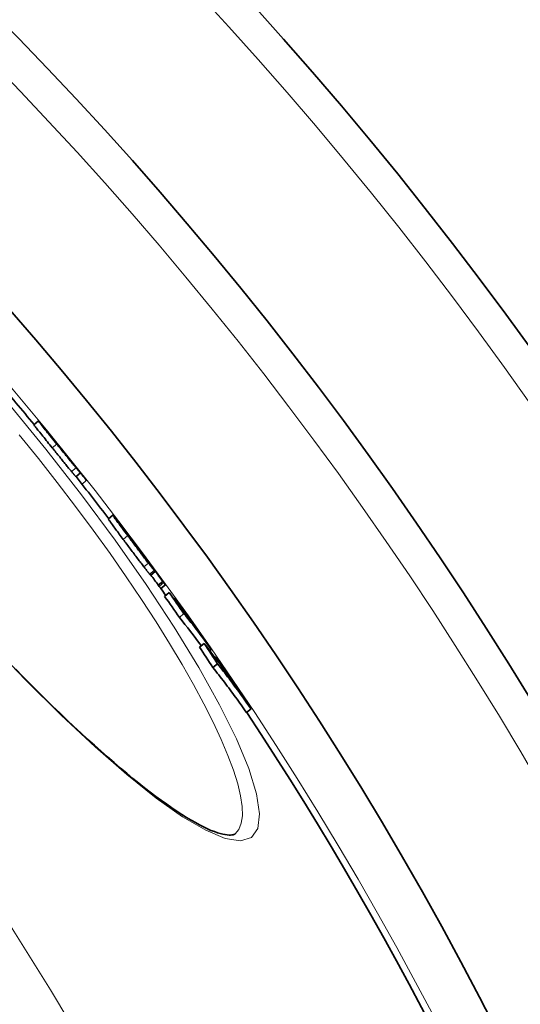
# Model space of a CAD drawing. Units: millimetres. Extents: x 3454 to 23630, y -1943 to 9252.
# Drawn here: x 21079 to 21164, y 1291 to 1459 of the extents above; entities that cross this region are included whole.
import ezdxf

# ---------------------------------------------------------------- set-up
doc = ezdxf.new("R2010")
doc.units = ezdxf.units.MM
doc.layers.add('Viditelná (ISO)', color=7, linetype='Continuous', lineweight=35)
doc.layers.add('Viditelná tenká (ISO)', color=7, linetype='Continuous', lineweight=18)

msp = doc.modelspace()

# ---------------------------------------------------------------- linework, layer by layer
at = {"layer": 'Viditelná (ISO)'}
for p, q in [((21081.19, 1390.03), (21081.95, 1390.68)), ((21089.13, 1381.81), (21088.36, 1381.17)), ((21090.13, 1380.5), (21089.4, 1379.88)), ((21093.89, 1373.96), (21094.66, 1374.6)), ((21096.17, 1372.68), (21096.21, 1372.71)), ((21097.73, 1370.61), (21097.69, 1370.58)), ((21100.54, 1366.92), (21100.53, 1366.91)), ((21100.54, 1366.92), (21100.75, 1366.64)), ((21101.1, 1364.36), (21101.87, 1365)), ((21103.17, 1363.33), (21102.4, 1362.68)), ((21102.85, 1362.09), (21103.62, 1362.73)), ((21103.32, 1363.12), (21103.17, 1363.33)), ((21102.4, 1362.68), (21102.56, 1362.47)), ((21104.25, 1361.41), (21103.48, 1360.76)), ((21105.26, 1360.45), (21105.12, 1360.34)), ((21106.76, 1357.82), (21105.99, 1357.17)), ((21110.19, 1352.76), (21109.42, 1352.12)), ((21111.41, 1351.74), (21111.16, 1351.53)), ((21112.49, 1349.28), (21111.72, 1348.63)), ((21112.27, 1350.42), (21112.11, 1350.29)), ((21118.2, 1341.61), (21117.43, 1340.96)), ((21115.5, 1320.29), (21115.5, 1320.29))]:
    msp.add_line(p, q, dxfattribs=at)
at = {"layer": 'Viditelná (ISO)', "flags": 128}
for points in [[(21081.19, 1390.03), (21081.19, 1390.03), (21081.2, 1390.01), (21081.23, 1389.97), (21081.26, 1389.92), (21081.31, 1389.86), (21081.37, 1389.78), (21081.45, 1389.68), (21081.54, 1389.57), (21081.64, 1389.43), (21081.76, 1389.28), (21081.89, 1389.11), (21082.04, 1388.93), (21082.2, 1388.73), (21082.36, 1388.52), (21082.54, 1388.3), (21082.73, 1388.07), (21082.92, 1387.84), (21083.11, 1387.6), (21083.31, 1387.35), (21083.51, 1387.1), (21083.71, 1386.85), (21083.92, 1386.59), (21084.12, 1386.34), (21084.33, 1386.08)], [(21085.1, 1386.73), (21084.87, 1387.01), (21084.64, 1387.29), (21084.41, 1387.57), (21084.19, 1387.85), (21083.97, 1388.13), (21083.75, 1388.4), (21083.54, 1388.66), (21083.33, 1388.92), (21083.14, 1389.16), (21082.95, 1389.39), (21082.78, 1389.61), (21082.62, 1389.81), (21082.48, 1389.99), (21082.35, 1390.15), (21082.24, 1390.28), (21082.16, 1390.4), (21082.08, 1390.49), (21082.03, 1390.56), (21081.99, 1390.62), (21081.97, 1390.65), (21081.96, 1390.67), (21081.96, 1390.68), (21081.97, 1390.67), (21081.99, 1390.65)], [(21081.99, 1390.65), (21082, 1390.63), (21082.02, 1390.61), (21082.05, 1390.59), (21082.07, 1390.56), (21082.1, 1390.52), (21082.13, 1390.49), (21082.17, 1390.45), (21082.21, 1390.4), (21082.25, 1390.35), (21082.29, 1390.3), (21082.34, 1390.24), (21082.39, 1390.18), (21082.45, 1390.11), (21082.51, 1390.04), (21082.57, 1389.97), (21082.64, 1389.89), (21082.7, 1389.81), (21082.77, 1389.72), (21082.85, 1389.63), (21082.92, 1389.54), (21083, 1389.45), (21083.08, 1389.35), (21083.17, 1389.24), (21083.26, 1389.14)], [(21083.26, 1389.14), (21083.28, 1389.11), (21083.31, 1389.07), (21083.34, 1389.03), (21083.37, 1388.99), (21083.41, 1388.95), (21083.44, 1388.91), (21083.48, 1388.86), (21083.52, 1388.81), (21083.56, 1388.77), (21083.6, 1388.72), (21083.64, 1388.67), (21083.68, 1388.61), (21083.73, 1388.56), (21083.77, 1388.51), (21083.81, 1388.46), (21083.85, 1388.41), (21083.89, 1388.36), (21083.93, 1388.31), (21083.97, 1388.27), (21084.01, 1388.22), (21084.04, 1388.18), (21084.08, 1388.13), (21084.11, 1388.09), (21084.15, 1388.04)], [(21084.93, 1387.04), (21084.92, 1387.05), (21084.91, 1387.06), (21084.91, 1387.06), (21084.91, 1387.06), (21084.91, 1387.06), (21084.91, 1387.06), (21084.91, 1387.05), (21084.92, 1387.04), (21084.92, 1387.03), (21084.93, 1387.02), (21084.95, 1387), (21084.96, 1386.98), (21084.98, 1386.96), (21085, 1386.93), (21085.03, 1386.89), (21085.06, 1386.85), (21085.1, 1386.81), (21085.14, 1386.75), (21085.19, 1386.7), (21085.24, 1386.63), (21085.29, 1386.57), (21085.34, 1386.5), (21085.4, 1386.43), (21085.45, 1386.36)], [(21086.31, 1385.37), (21086.22, 1385.48), (21086.13, 1385.58), (21086.05, 1385.69), (21085.97, 1385.79), (21085.89, 1385.89), (21085.81, 1385.98), (21085.73, 1386.08), (21085.66, 1386.17), (21085.58, 1386.26), (21085.52, 1386.34), (21085.45, 1386.42), (21085.39, 1386.5), (21085.33, 1386.57), (21085.27, 1386.64), (21085.22, 1386.7), (21085.17, 1386.76), (21085.12, 1386.82), (21085.08, 1386.87), (21085.04, 1386.91), (21085.01, 1386.95), (21084.98, 1386.98), (21084.96, 1387.01), (21084.94, 1387.03), (21084.93, 1387.04)], [(21088.38, 1382.68), (21088.29, 1382.78), (21088.2, 1382.89), (21088.11, 1383.01), (21088, 1383.14), (21087.89, 1383.28), (21087.77, 1383.42), (21087.65, 1383.57), (21087.52, 1383.73), (21087.39, 1383.89), (21087.25, 1384.06), (21087.1, 1384.24), (21086.96, 1384.42), (21086.81, 1384.6), (21086.66, 1384.79), (21086.51, 1384.98), (21086.35, 1385.17), (21086.2, 1385.36), (21086.04, 1385.55), (21085.88, 1385.75), (21085.73, 1385.95), (21085.57, 1386.14), (21085.41, 1386.34), (21085.25, 1386.53), (21085.1, 1386.73)], [(21085.45, 1386.36), (21085.51, 1386.29), (21085.57, 1386.22), (21085.62, 1386.15), (21085.68, 1386.09), (21085.73, 1386.02), (21085.78, 1385.96), (21085.83, 1385.9), (21085.88, 1385.84), (21085.92, 1385.79), (21085.96, 1385.74), (21085.99, 1385.7), (21086.03, 1385.66), (21086.05, 1385.63), (21086.08, 1385.6), (21086.11, 1385.57), (21086.13, 1385.54), (21086.15, 1385.52), (21086.16, 1385.5), (21086.18, 1385.48), (21086.19, 1385.46), (21086.21, 1385.45), (21086.22, 1385.43), (21086.23, 1385.42), (21086.24, 1385.41)], [(21084.33, 1386.08), (21084.49, 1385.89), (21084.64, 1385.69), (21084.8, 1385.5), (21084.96, 1385.3), (21085.12, 1385.11), (21085.27, 1384.91), (21085.43, 1384.72), (21085.59, 1384.53), (21085.74, 1384.34), (21085.89, 1384.15), (21086.04, 1383.96), (21086.19, 1383.78), (21086.34, 1383.6), (21086.48, 1383.42), (21086.62, 1383.25), (21086.75, 1383.09), (21086.88, 1382.93), (21087, 1382.78), (21087.12, 1382.63), (21087.23, 1382.5), (21087.34, 1382.37), (21087.44, 1382.25), (21087.53, 1382.14), (21087.61, 1382.04)], [(21088.62, 1382.48), (21088.58, 1382.52), (21088.54, 1382.58), (21088.49, 1382.64), (21088.43, 1382.72), (21088.37, 1382.8), (21088.3, 1382.89), (21088.22, 1382.98), (21088.13, 1383.09), (21088.04, 1383.21), (21087.94, 1383.33), (21087.84, 1383.46), (21087.73, 1383.6), (21087.62, 1383.74), (21087.5, 1383.89), (21087.38, 1384.03), (21087.26, 1384.18), (21087.14, 1384.34), (21087.02, 1384.49), (21086.89, 1384.64), (21086.77, 1384.79), (21086.65, 1384.94), (21086.53, 1385.09), (21086.42, 1385.23), (21086.31, 1385.37)], [(21087.61, 1382.04), (21087.67, 1381.97), (21087.72, 1381.91), (21087.77, 1381.85), (21087.82, 1381.79), (21087.86, 1381.74), (21087.91, 1381.69), (21087.95, 1381.64), (21087.98, 1381.6), (21088.02, 1381.56), (21088.05, 1381.52), (21088.08, 1381.48), (21088.11, 1381.45), (21088.14, 1381.41), (21088.17, 1381.38), (21088.19, 1381.36), (21088.22, 1381.33), (21088.24, 1381.3), (21088.26, 1381.28), (21088.28, 1381.26), (21088.3, 1381.24), (21088.32, 1381.22), (21088.33, 1381.2), (21088.35, 1381.19), (21088.36, 1381.17)], [(21089.13, 1381.81), (21089.11, 1381.83), (21089.1, 1381.84), (21089.08, 1381.86), (21089.07, 1381.88), (21089.05, 1381.9), (21089.03, 1381.92), (21089.01, 1381.95), (21088.98, 1381.97), (21088.96, 1382), (21088.94, 1382.03), (21088.91, 1382.06), (21088.88, 1382.09), (21088.85, 1382.12), (21088.82, 1382.16), (21088.79, 1382.2), (21088.75, 1382.24), (21088.71, 1382.28), (21088.67, 1382.33), (21088.63, 1382.38), (21088.59, 1382.43), (21088.54, 1382.49), (21088.49, 1382.55), (21088.44, 1382.61), (21088.38, 1382.68)], [(21090.13, 1380.5), (21090.11, 1380.53), (21090.09, 1380.56), (21090.07, 1380.59), (21090.04, 1380.63), (21090.01, 1380.68), (21089.97, 1380.72), (21089.94, 1380.78), (21089.89, 1380.83), (21089.85, 1380.9), (21089.8, 1380.96), (21089.74, 1381.03), (21089.69, 1381.11), (21089.62, 1381.19), (21089.56, 1381.28), (21089.48, 1381.37), (21089.41, 1381.47), (21089.33, 1381.58), (21089.24, 1381.69), (21089.15, 1381.8), (21089.05, 1381.93), (21088.95, 1382.05), (21088.85, 1382.19), (21088.74, 1382.33), (21088.62, 1382.48)], [(21097.19, 1371.12), (21096.96, 1371.43), (21096.74, 1371.73), (21096.52, 1372.02), (21096.3, 1372.31), (21096.1, 1372.59), (21095.89, 1372.86), (21095.7, 1373.12), (21095.52, 1373.37), (21095.35, 1373.6), (21095.2, 1373.81), (21095.07, 1374), (21094.95, 1374.16), (21094.85, 1374.3), (21094.77, 1374.41), (21094.72, 1374.49), (21094.68, 1374.55), (21094.66, 1374.59), (21094.66, 1374.6), (21094.67, 1374.6), (21094.69, 1374.57), (21094.73, 1374.53), (21094.78, 1374.48), (21094.84, 1374.41), (21094.9, 1374.33)], [(21093.89, 1373.96), (21093.89, 1373.95), (21093.9, 1373.93), (21093.92, 1373.9), (21093.95, 1373.85), (21093.99, 1373.79), (21094.04, 1373.71), (21094.11, 1373.62), (21094.18, 1373.52), (21094.27, 1373.39), (21094.36, 1373.26), (21094.47, 1373.11), (21094.59, 1372.96), (21094.71, 1372.79), (21094.84, 1372.6), (21094.98, 1372.42), (21095.13, 1372.22), (21095.28, 1372.02), (21095.43, 1371.81), (21095.59, 1371.6), (21095.75, 1371.38), (21095.92, 1371.16), (21096.08, 1370.93), (21096.25, 1370.71), (21096.42, 1370.48)], [(21094.9, 1374.33), (21094.91, 1374.32), (21094.92, 1374.31), (21094.93, 1374.3), (21094.94, 1374.29), (21094.95, 1374.28), (21094.95, 1374.27), (21094.96, 1374.26), (21094.97, 1374.25), (21094.98, 1374.24), (21094.99, 1374.23), (21095, 1374.22), (21095.01, 1374.21), (21095.02, 1374.19), (21095.03, 1374.18), (21095.04, 1374.17), (21095.05, 1374.16), (21095.06, 1374.14), (21095.07, 1374.13), (21095.08, 1374.12), (21095.09, 1374.11), (21095.1, 1374.09), (21095.11, 1374.08), (21095.12, 1374.06), (21095.13, 1374.05)], [(21096.94, 1371.71), (21096.87, 1371.8), (21096.81, 1371.89), (21096.74, 1371.98), (21096.68, 1372.07), (21096.62, 1372.15), (21096.56, 1372.22), (21096.51, 1372.29), (21096.46, 1372.36), (21096.42, 1372.42), (21096.38, 1372.47), (21096.34, 1372.52), (21096.31, 1372.57), (21096.28, 1372.61), (21096.25, 1372.64), (21096.24, 1372.66), (21096.22, 1372.68), (21096.21, 1372.7), (21096.21, 1372.7), (21096.21, 1372.71), (21096.21, 1372.7), (21096.22, 1372.69), (21096.24, 1372.67), (21096.25, 1372.64), (21096.28, 1372.61)], [(21100.7, 1366.45), (21100.58, 1366.61), (21100.46, 1366.76), (21100.34, 1366.93), (21100.2, 1367.1), (21100.07, 1367.28), (21099.93, 1367.47), (21099.78, 1367.65), (21099.64, 1367.85), (21099.49, 1368.04), (21099.34, 1368.24), (21099.19, 1368.45), (21099.03, 1368.65), (21098.88, 1368.86), (21098.72, 1369.07), (21098.57, 1369.27), (21098.41, 1369.48), (21098.26, 1369.69), (21098.1, 1369.9), (21097.95, 1370.1), (21097.79, 1370.31), (21097.64, 1370.52), (21097.49, 1370.72), (21097.34, 1370.92), (21097.19, 1371.12)], [(21096.42, 1370.48), (21096.57, 1370.28), (21096.72, 1370.08), (21096.87, 1369.87), (21097.03, 1369.67), (21097.18, 1369.46), (21097.33, 1369.25), (21097.49, 1369.05), (21097.64, 1368.84), (21097.8, 1368.63), (21097.95, 1368.42), (21098.11, 1368.22), (21098.26, 1368.01), (21098.42, 1367.8), (21098.57, 1367.6), (21098.72, 1367.4), (21098.87, 1367.2), (21099.02, 1367.01), (21099.16, 1366.82), (21099.3, 1366.64), (21099.44, 1366.46), (21099.57, 1366.29), (21099.69, 1366.12), (21099.82, 1365.96), (21099.93, 1365.81)], [(21097.41, 1370.98), (21097.41, 1370.98), (21097.41, 1370.97), (21097.42, 1370.96), (21097.42, 1370.95), (21097.43, 1370.94), (21097.44, 1370.92), (21097.45, 1370.91), (21097.47, 1370.88), (21097.48, 1370.86), (21097.5, 1370.84), (21097.52, 1370.81), (21097.55, 1370.77), (21097.57, 1370.74), (21097.6, 1370.7), (21097.63, 1370.66), (21097.66, 1370.62), (21097.69, 1370.58), (21097.72, 1370.54), (21097.75, 1370.49), (21097.79, 1370.44), (21097.83, 1370.39), (21097.86, 1370.34), (21097.9, 1370.29), (21097.94, 1370.24)], [(21097.61, 1370.75), (21097.59, 1370.77), (21097.58, 1370.78), (21097.57, 1370.8), (21097.56, 1370.81), (21097.55, 1370.82), (21097.54, 1370.84), (21097.53, 1370.85), (21097.51, 1370.86), (21097.5, 1370.88), (21097.49, 1370.89), (21097.48, 1370.9), (21097.48, 1370.91), (21097.47, 1370.92), (21097.46, 1370.93), (21097.45, 1370.94), (21097.44, 1370.95), (21097.43, 1370.96), (21097.43, 1370.96), (21097.42, 1370.97), (21097.42, 1370.98), (21097.41, 1370.98), (21097.41, 1370.98), (21097.41, 1370.98), (21097.41, 1370.98)], [(21097.94, 1370.24), (21097.99, 1370.17), (21098.05, 1370.09), (21098.1, 1370.02), (21098.16, 1369.95), (21098.21, 1369.87), (21098.27, 1369.8), (21098.33, 1369.72), (21098.38, 1369.65), (21098.44, 1369.58), (21098.49, 1369.51), (21098.54, 1369.44), (21098.59, 1369.38), (21098.63, 1369.32), (21098.68, 1369.26), (21098.72, 1369.21), (21098.76, 1369.16), (21098.79, 1369.12), (21098.82, 1369.08), (21098.85, 1369.04), (21098.88, 1369.01), (21098.9, 1368.98), (21098.92, 1368.95), (21098.94, 1368.93), (21098.96, 1368.91)], [(21098.94, 1368.95), (21098.92, 1368.99), (21098.89, 1369.03), (21098.86, 1369.07), (21098.83, 1369.12), (21098.8, 1369.17), (21098.76, 1369.22), (21098.72, 1369.27), (21098.68, 1369.33), (21098.64, 1369.38), (21098.6, 1369.44), (21098.56, 1369.49), (21098.52, 1369.55), (21098.48, 1369.61), (21098.44, 1369.67), (21098.39, 1369.73), (21098.35, 1369.79), (21098.3, 1369.85), (21098.26, 1369.92), (21098.21, 1369.98), (21098.16, 1370.04), (21098.12, 1370.11), (21098.07, 1370.17), (21098.02, 1370.24), (21097.98, 1370.3)], [(21098.96, 1368.91), (21098.97, 1368.9), (21098.97, 1368.89), (21098.98, 1368.88), (21098.98, 1368.88), (21098.99, 1368.87), (21098.99, 1368.87), (21099, 1368.86), (21099, 1368.86), (21099, 1368.86), (21099, 1368.86), (21099, 1368.86), (21099, 1368.86), (21099, 1368.87), (21099, 1368.87), (21098.99, 1368.88), (21098.99, 1368.88), (21098.99, 1368.89), (21098.98, 1368.9), (21098.98, 1368.9), (21098.97, 1368.91), (21098.96, 1368.92), (21098.96, 1368.93), (21098.95, 1368.94), (21098.94, 1368.95)], [(21099.19, 1368.74), (21099.18, 1368.76), (21099.17, 1368.78), (21099.16, 1368.79), (21099.15, 1368.8), (21099.14, 1368.81), (21099.14, 1368.81), (21099.14, 1368.81), (21099.14, 1368.81), (21099.14, 1368.81), (21099.14, 1368.81), (21099.15, 1368.8), (21099.16, 1368.79), (21099.17, 1368.77), (21099.18, 1368.76), (21099.19, 1368.74), (21099.21, 1368.72), (21099.22, 1368.7), (21099.24, 1368.68), (21099.26, 1368.65), (21099.28, 1368.62), (21099.3, 1368.59), (21099.32, 1368.56), (21099.34, 1368.53), (21099.37, 1368.5)], [(21100.27, 1367.29), (21100.22, 1367.36), (21100.16, 1367.44), (21100.1, 1367.52), (21100.04, 1367.6), (21099.98, 1367.68), (21099.92, 1367.76), (21099.86, 1367.84), (21099.81, 1367.92), (21099.75, 1367.99), (21099.69, 1368.07), (21099.64, 1368.14), (21099.58, 1368.21), (21099.53, 1368.28), (21099.49, 1368.34), (21099.44, 1368.4), (21099.4, 1368.46), (21099.37, 1368.51), (21099.33, 1368.55), (21099.3, 1368.59), (21099.28, 1368.63), (21099.25, 1368.66), (21099.23, 1368.69), (21099.21, 1368.72), (21099.19, 1368.74)], [(21099.37, 1368.5), (21099.39, 1368.47), (21099.41, 1368.44), (21099.44, 1368.41), (21099.46, 1368.37), (21099.49, 1368.33), (21099.52, 1368.29), (21099.56, 1368.24), (21099.59, 1368.2), (21099.63, 1368.15), (21099.66, 1368.1), (21099.69, 1368.06), (21099.73, 1368.01), (21099.77, 1367.96), (21099.8, 1367.9), (21099.84, 1367.85), (21099.88, 1367.8), (21099.92, 1367.75), (21099.96, 1367.69), (21100, 1367.64), (21100.03, 1367.59), (21100.07, 1367.54), (21100.11, 1367.49), (21100.15, 1367.44), (21100.18, 1367.39)], [(21100.75, 1366.64), (21100.77, 1366.62), (21100.79, 1366.59), (21100.81, 1366.56), (21100.83, 1366.54), (21100.84, 1366.52), (21100.85, 1366.5), (21100.86, 1366.49), (21100.87, 1366.48), (21100.88, 1366.47), (21100.88, 1366.47), (21100.87, 1366.48), (21100.86, 1366.49), (21100.85, 1366.51), (21100.83, 1366.54), (21100.8, 1366.57), (21100.77, 1366.62), (21100.73, 1366.68), (21100.68, 1366.74), (21100.62, 1366.82), (21100.56, 1366.9), (21100.5, 1366.99), (21100.42, 1367.08), (21100.35, 1367.18), (21100.27, 1367.29)], [(21101.69, 1365.2), (21101.67, 1365.23), (21101.64, 1365.26), (21101.61, 1365.29), (21101.59, 1365.33), (21101.56, 1365.36), (21101.52, 1365.4), (21101.49, 1365.44), (21101.46, 1365.49), (21101.42, 1365.53), (21101.38, 1365.58), (21101.35, 1365.63), (21101.3, 1365.68), (21101.26, 1365.73), (21101.22, 1365.79), (21101.17, 1365.84), (21101.13, 1365.9), (21101.08, 1365.96), (21101.03, 1366.03), (21100.98, 1366.09), (21100.93, 1366.16), (21100.87, 1366.23), (21100.82, 1366.3), (21100.76, 1366.38), (21100.7, 1366.45)], [(21100.79, 1366.54), (21100.85, 1366.47), (21100.9, 1366.4), (21100.95, 1366.33), (21101, 1366.26), (21101.05, 1366.19), (21101.1, 1366.12), (21101.15, 1366.05), (21101.2, 1365.98), (21101.24, 1365.92), (21101.29, 1365.85), (21101.33, 1365.79), (21101.38, 1365.73), (21101.42, 1365.67), (21101.46, 1365.61), (21101.5, 1365.55), (21101.54, 1365.49), (21101.58, 1365.44), (21101.62, 1365.39), (21101.65, 1365.34), (21101.69, 1365.29), (21101.72, 1365.24), (21101.75, 1365.2), (21101.77, 1365.16), (21101.8, 1365.13)], [(21099.93, 1365.81), (21099.99, 1365.73), (21100.05, 1365.66), (21100.1, 1365.59), (21100.16, 1365.52), (21100.21, 1365.45), (21100.26, 1365.38), (21100.31, 1365.32), (21100.36, 1365.26), (21100.41, 1365.2), (21100.45, 1365.14), (21100.49, 1365.09), (21100.54, 1365.03), (21100.58, 1364.98), (21100.62, 1364.93), (21100.65, 1364.89), (21100.69, 1364.84), (21100.72, 1364.8), (21100.76, 1364.76), (21100.79, 1364.72), (21100.82, 1364.68), (21100.85, 1364.65), (21100.87, 1364.61), (21100.9, 1364.58), (21100.92, 1364.55)], [(21100.92, 1364.55), (21100.94, 1364.54), (21100.95, 1364.52), (21100.96, 1364.51), (21100.97, 1364.5), (21100.98, 1364.48), (21100.99, 1364.47), (21101, 1364.46), (21101.01, 1364.45), (21101.02, 1364.44), (21101.03, 1364.43), (21101.04, 1364.42), (21101.05, 1364.41), (21101.06, 1364.4), (21101.06, 1364.39), (21101.07, 1364.39), (21101.07, 1364.38), (21101.08, 1364.37), (21101.08, 1364.37), (21101.09, 1364.37), (21101.09, 1364.36), (21101.09, 1364.36), (21101.1, 1364.36), (21101.1, 1364.36), (21101.1, 1364.36)], [(21101.8, 1365.13), (21101.81, 1365.1), (21101.83, 1365.08), (21101.84, 1365.06), (21101.85, 1365.05), (21101.86, 1365.03), (21101.86, 1365.02), (21101.87, 1365.01), (21101.87, 1365.01), (21101.87, 1365), (21101.87, 1365), (21101.86, 1365), (21101.86, 1365.01), (21101.85, 1365.01), (21101.85, 1365.02), (21101.84, 1365.03), (21101.83, 1365.04), (21101.81, 1365.05), (21101.8, 1365.07), (21101.78, 1365.09), (21101.77, 1365.11), (21101.75, 1365.13), (21101.73, 1365.15), (21101.71, 1365.17), (21101.69, 1365.2)], [(21103.59, 1362.77), (21103.6, 1362.76), (21103.61, 1362.75), (21103.61, 1362.74), (21103.62, 1362.74), (21103.62, 1362.73), (21103.61, 1362.74), (21103.61, 1362.74), (21103.61, 1362.75), (21103.6, 1362.76), (21103.59, 1362.77), (21103.58, 1362.78), (21103.57, 1362.8), (21103.55, 1362.82), (21103.54, 1362.84), (21103.52, 1362.86), (21103.5, 1362.88), (21103.48, 1362.91), (21103.46, 1362.94), (21103.44, 1362.96), (21103.42, 1362.99), (21103.4, 1363.02), (21103.37, 1363.05), (21103.35, 1363.09), (21103.32, 1363.12)], [(21102.56, 1362.47), (21102.58, 1362.45), (21102.6, 1362.42), (21102.62, 1362.4), (21102.63, 1362.37), (21102.65, 1362.35), (21102.67, 1362.32), (21102.69, 1362.3), (21102.7, 1362.28), (21102.72, 1362.26), (21102.73, 1362.24), (21102.75, 1362.22), (21102.76, 1362.2), (21102.78, 1362.19), (21102.79, 1362.17), (21102.8, 1362.16), (21102.81, 1362.14), (21102.82, 1362.13), (21102.82, 1362.12), (21102.83, 1362.11), (21102.84, 1362.1), (21102.84, 1362.1), (21102.85, 1362.09), (21102.85, 1362.09), (21102.85, 1362.09)], [(21118.2, 1341.6), (21117.97, 1341.93), (21117.74, 1342.26), (21117.51, 1342.58), (21117.28, 1342.91), (21117.05, 1343.23), (21116.82, 1343.56), (21116.59, 1343.88), (21116.35, 1344.2), (21116.12, 1344.53), (21115.88, 1344.85), (21115.64, 1345.17), (21115.41, 1345.49), (21115.17, 1345.81), (21114.93, 1346.13), (21114.69, 1346.45), (21114.45, 1346.76), (21114.21, 1347.08), (21113.96, 1347.4), (21113.72, 1347.71), (21113.48, 1348.03), (21113.23, 1348.34), (21112.99, 1348.66), (21112.74, 1348.97), (21112.49, 1349.28)], [(21078.08, 1348.39), (21079.36, 1347.08), (21080.63, 1345.79), (21081.89, 1344.53), (21083.14, 1343.29), (21084.38, 1342.08), (21085.6, 1340.9), (21086.81, 1339.74), (21088, 1338.61), (21089.19, 1337.51), (21090.35, 1336.44), (21091.5, 1335.39), (21092.64, 1334.37), (21093.76, 1333.39), (21094.86, 1332.43), (21095.94, 1331.5), (21097.01, 1330.61), (21098.05, 1329.75), (21099.07, 1328.92), (21100.07, 1328.13), (21101.04, 1327.38), (21101.99, 1326.66), (21102.92, 1325.98), (21103.83, 1325.33), (21104.71, 1324.71), (21105.57, 1324.14), (21106.4, 1323.6), (21107.2, 1323.09), (21107.98, 1322.63), (21108.72, 1322.2), (21109.44, 1321.81), (21110.12, 1321.47), (21110.77, 1321.16), (21111.38, 1320.89), (21111.95, 1320.67), (21112.47, 1320.49), (21112.95, 1320.35), (21113.39, 1320.24), (21113.78, 1320.16), (21114.13, 1320.12), (21114.45, 1320.09), (21114.72, 1320.09), (21114.95, 1320.11), (21115.14, 1320.14), (21115.3, 1320.18), (21115.42, 1320.23), (21115.5, 1320.29)], [(21111.72, 1348.63), (21111.97, 1348.32), (21112.22, 1348.01), (21112.46, 1347.7), (21112.71, 1347.38), (21112.95, 1347.07), (21113.19, 1346.75), (21113.44, 1346.43), (21113.68, 1346.12), (21113.92, 1345.8), (21114.16, 1345.48), (21114.4, 1345.16), (21114.64, 1344.84), (21114.87, 1344.52), (21115.11, 1344.2), (21115.35, 1343.88), (21115.58, 1343.56), (21115.82, 1343.24), (21116.05, 1342.91), (21116.28, 1342.59), (21116.51, 1342.26), (21116.74, 1341.94), (21116.97, 1341.61), (21117.2, 1341.28), (21117.43, 1340.96)]]:
    msp.add_lwpolyline(points, dxfattribs=at)
at = {"layer": 'Viditelná (ISO)'}
for radius in [521.32, 513.29]:
    msp.add_circle((20629.17, 1017.94), radius, dxfattribs=at)
for radius, start, end in [(660.5, 4.77656, 175.22344), (627.48, 5.02852, 174.97148), (595, 5.30382, 174.69618), (595, 5.30382, 174.69618), (585.5, 39.46028, 40.40365), (586.5, 38.51808, 39.1264), (585.5, 37.45574, 38.3445), (586.5, 36.72588, 37.20907), (586.5, 36.01137, 36.47309), (585.5, 35.86047, 35.99989), (586.5, 35.33476, 35.62471), (585.5, 5.39013, 33.48769)]:
    msp.add_arc((20629.17, 1017.94), radius, start, end, dxfattribs=at)
for centre, major_axis, ratio, start_param, end_param in [((20551.44, 935.93), (535.17, 449.06), 0.127604, 0.003364, 0.006351), ((20628.3, 1017.54), (449.99, 377.59), 0.995148, 6.253813, 6.261252), ((20623.51, 1013.09), (455, 381.79), 0.960651, 6.228924, 6.236474), ((20584.62, 958.81), (504.26, 423.12), 0.572507, 6.244002, 6.24863), ((21022.61, 1307.89), (74.52, 63.44), 0.737295, 6.270309, 6.272907), ((20588.38, 958.38), (502.14, 421.35), 0.590716, 6.24005, 6.242748), ((20624.51, 1011.92), (454.96, 381.75), 0.960651, 6.215684, 6.223488), ((20624.51, 1011.92), (454.19, 381.11), 0.960651, 6.215569, 6.2193), ((20583.41, 925.06), (520.5, 436.75), 0.382524, 6.257625, 6.281176), ((20617.9, 1009.23), (460.19, 386.14), 0.923946, 6.198048, 6.205938), ((20617.9, 1009.23), (459.42, 385.5), 0.923946, 6.197906, 6.205809), ((20580.52, 928.64), (520.72, 436.94), 0.382524, 6.253926, 6.258147), ((20621.27, 1005.21), (460.08, 386.05), 0.923946, 6.204337, 6.212901), ((20586.2, 921.86), (520.15, 436.45), 0.382524, 6.251247, 6.280708), ((20586.2, 921.86), (519.37, 435.81), 0.382524, 6.257268, 6.280695), ((20622.13, 1004.22), (459.99, 385.98), 0.923946, 6.196035, 6.20793), ((20595.98, 926.45), (511.7, 429.37), 0.477516, 6.246835, 6.270795), ((20613.03, 1002.35), (466.43, 391.38), 0.878623, 6.179649, 6.187446), ((20613.03, 1002.36), (465.65, 390.73), 0.878623, 6.179476, 6.187287), ((20593.32, 929.85), (511.95, 429.58), 0.477516, 6.241476, 6.247465), ((20617.3, 997.27), (466.21, 391.19), 0.878623, 6.185518, 6.193983), ((20618.4, 996.02), (466.08, 391.09), 0.878623, 6.177221, 6.193493)]:
    msp.add_ellipse(centre, major_axis=major_axis, ratio=ratio, start_param=start_param, end_param=end_param, dxfattribs=at)
at = {"layer": 'Viditelná tenká (ISO)'}
for p, q in [((21085.1, 1386.73), (21084.33, 1386.08)), ((21084.93, 1387.04), (21084.92, 1387.04)), ((21086.31, 1385.37), (21086.29, 1385.36)), ((21088.38, 1382.68), (21087.61, 1382.04)), ((21088.62, 1382.48), (21088.61, 1382.47)), ((21097.19, 1371.12), (21096.42, 1370.48)), ((21096.94, 1371.71), (21096.92, 1371.69)), ((21097.61, 1370.75), (21097.58, 1370.73)), ((21097.98, 1370.3), (21097.93, 1370.26)), ((21098.94, 1368.95), (21098.93, 1368.94)), ((21099.19, 1368.74), (21099.19, 1368.74)), ((21100.7, 1366.45), (21099.93, 1365.81)), ((21100.27, 1367.29), (21100.26, 1367.28)), ((21101.69, 1365.2), (21100.92, 1364.55)), ((21103.32, 1363.12), (21102.56, 1362.47))]:
    msp.add_line(p, q, dxfattribs=at)
at = {"layer": 'Viditelná tenká (ISO)', "flags": 128}
for points in [[(21076.89, 1393.63), (21083.24, 1385.88), (21089.32, 1378.09), (21095.04, 1370.36), (21100.33, 1362.8), (21105.1, 1355.53), (21109.3, 1348.65), (21112.85, 1342.27), (21115.71, 1336.5), (21117.82, 1331.43), (21119.14, 1327.14), (21119.67, 1323.72), (21119.39, 1321.21), (21118.3, 1319.66), (21116.42, 1319.1), (21113.8, 1319.52), (21110.49, 1320.91), (21106.54, 1323.22), (21102.04, 1326.4), (21097.04, 1330.4), (21091.61, 1335.13), (21085.83, 1340.53), (21079.76, 1346.52), (21073.49, 1353.02)], [(21078.71, 1388.31), (21081.98, 1384.24), (21085.18, 1380.17), (21088.28, 1376.1), (21091.28, 1372.06), (21094.17, 1368.05), (21096.92, 1364.09), (21099.54, 1360.21), (21102.01, 1356.41), (21104.31, 1352.72), (21106.45, 1349.15), (21108.41, 1345.72), (21110.17, 1342.44), (21111.74, 1339.32), (21113.11, 1336.39), (21114.27, 1333.66), (21115.21, 1331.14), (21115.93, 1328.84), (21116.42, 1326.78), (21116.69, 1324.96), (21116.73, 1323.39), (21116.55, 1322.09), (21116.14, 1321.05), (21115.5, 1320.29)]]:
    msp.add_lwpolyline(points, dxfattribs=at)
at = {"layer": 'Viditelná tenká (ISO)'}
for radius in [531.82, 510.83, 508.84]:
    msp.add_circle((20629.17, 1017.94), radius, dxfattribs=at)
for radius, start, end in [(654.97, 4.81701, 175.18299), (621.44, 5.07758, 174.92242), (586.54, 5.38057, 174.61943)]:
    msp.add_arc((20629.17, 1017.94), radius, start, end, dxfattribs=at)

doc.saveas('drawing.dxf')
